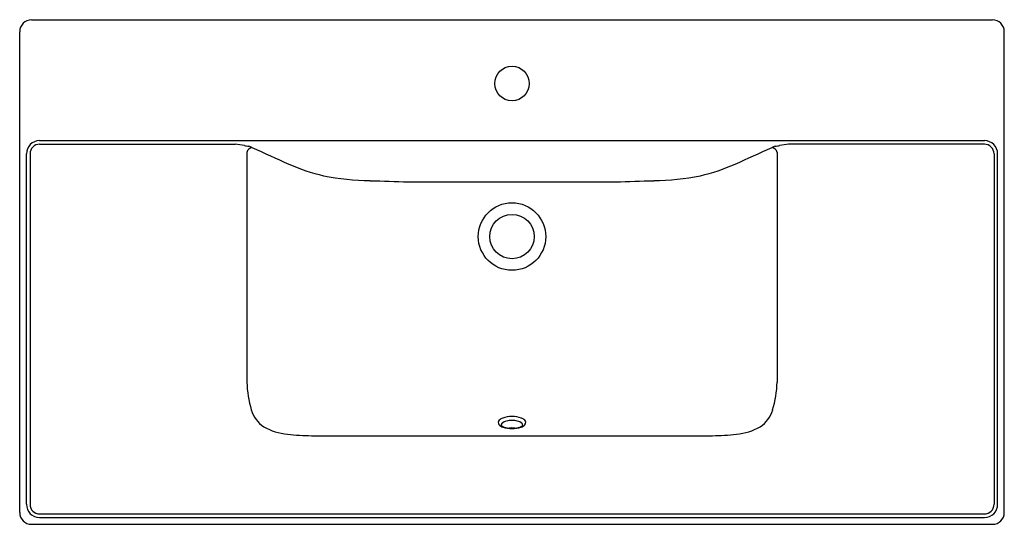
# Model space of a CAD drawing. Extents: x 6790.7 to 6830, y 276.9 to 297.1.
import ezdxf

# ---------------------------------------------------------------- set-up
doc = ezdxf.new("R2010")
doc.units = 0
doc.header["$LTSCALE"] = 0.64311
doc.header["$PDSIZE"] = 0.3125
doc.layers.get('0').update_dxf_attribs({"color": 255, "linetype": 'CONTINUOUS'})
doc.layers.get('DEFPOINTS').update_dxf_attribs({"linetype": 'CONTINUOUS'})
doc.styles.get("Standard").update_dxf_attribs({"font": 'txt', "width": 0.8})

msp = doc.modelspace()

# ---------------------------------------------------------------- linework, layer by layer
for p, q in [((6791.158, 297.084), (6829.569, 297.084)), ((6790.686, 277.412), (6790.686, 296.611)), ((6830.042, 277.412), (6830.042, 296.611)), ((6791.484, 292.261), (6829.244, 292.261)), ((6791.484, 292.116), (6799.306, 292.116)), ((6829.244, 292.116), (6821.422, 292.116)), ((6790.953, 277.738), (6790.953, 291.73)), ((6791.098, 291.73), (6791.098, 277.738)), ((6799.764, 291.792), (6799.764, 282.616)), ((6820.963, 291.792), (6820.963, 282.616)), ((6829.63, 291.73), (6829.63, 277.738)), ((6829.774, 277.738), (6829.774, 291.73)), ((6806.219, 290.613), (6814.508, 290.613)), ((6802.35, 280.478), (6818.377, 280.478)), ((6791.484, 277.352), (6829.244, 277.352)), ((6791.484, 277.207), (6829.244, 277.207)), ((6791.158, 276.94), (6829.569, 276.94))]:
    msp.add_line(p, q)
for centre, radius in [((6810.364, 294.54), 0.689), ((6810.364, 288.429), 1.348), ((6810.364, 288.429), 0.886)]:
    msp.add_circle(centre, radius)
for centre, radius, start, end in [((6791.158, 296.611), 0.472, 90, 180), ((6829.569, 296.611), 0.472, 0, 90), ((6791.484, 291.73), 0.53, 90, 180), ((6791.484, 291.73), 0.386, 90, 180), ((6799.097, 289.375), 2.749, 78.0081, 85.6446), ((6800.219, 294.66), 2.653, 258.0081, 261.9555), ((6799.637, 291.241), 0.819, 65.9926, 75.0664), ((6821.091, 291.241), 0.819, 104.9336, 114.0074), ((6820.508, 294.66), 2.653, 278.0445, 281.9919), ((6821.631, 289.375), 2.749, 94.3554, 101.9919), ((6829.244, 291.73), 0.53, 0, 90), ((6829.244, 291.73), 0.386, 0, 90), ((6800.038, 291.716), 0.284, 104.4724, 164.5054), ((6841.045, 381.122), 98.142, 245.25828, 246.20294), ((6779.682, 381.122), 98.142, 293.79706, 294.74172), ((6820.69, 291.716), 0.284, 15.4946, 75.5276), ((6804.571, 298.347), 7.687, 246.0053, 256.9179), ((6816.156, 298.347), 7.687, 283.0821, 293.9947), ((6804.929, 301.71), 11.051, 259.0559, 268.7892), ((6815.798, 301.71), 11.051, 271.2108, 280.9441), ((6816.015, 623.978), 333.509, 268.05507, 268.31692), ((6804.713, 623.978), 333.509, 271.68308, 271.94493), ((6804.293, 282.783), 4.532, 182.1176, 196.3538), ((6816.434, 282.783), 4.532, 343.6462, 357.8824), ((6801.143, 281.873), 1.253, 196.9729, 235.9851), ((6819.585, 281.873), 1.253, 304.0149, 343.0271), ((6809.935, 281.003), 0.122, 171.5149, 221.6606), ((6809.953, 280.993), 0.142, 133.8353, 168.5125), ((6810.126, 280.812), 0.392, 110.177, 133.8353), ((6810.221, 280.688), 0.38, 100.7193, 134.5661), ((6810.349, 280.206), 1.038, 89.1875, 110.177), ((6810.36, 280.185), 0.9, 89.7364, 103.4107), ((6810.379, 280.206), 1.038, 69.823, 90.8125), ((6810.368, 280.185), 0.9, 76.5893, 90.2636), ((6810.506, 280.688), 0.38, 45.4339, 79.2807), ((6810.601, 280.812), 0.392, 46.1647, 69.823), ((6810.774, 280.993), 0.142, 11.4875, 46.1647), ((6810.792, 281.003), 0.122, 318.3394, 8.4851), ((6801.62, 282.953), 2.424, 240.924, 264.5863), ((6810.121, 281.177), 0.377, 222.7298, 251.2079), ((6810.032, 280.893), 0.102, 139.3604, 177.201), ((6809.997, 280.936), 0.0764, 210.5138, 228.5759), ((6810.099, 281.052), 0.231, 228.5759, 243.5878), ((6810.255, 281.367), 0.582, 243.5878, 256.4385), ((6810.35, 281.809), 1.048, 250.4415, 270.7439), ((6810.356, 281.786), 1.013, 256.4385, 270.4319), ((6810.363, 279.821), 0.964, 89.9613, 96.7904), ((6810.377, 281.809), 1.048, 269.2561, 289.5585), ((6810.371, 281.786), 1.013, 269.5681, 283.5615), ((6810.364, 279.821), 0.964, 83.2096, 90.0387), ((6810.472, 281.367), 0.582, 283.5615, 296.4122), ((6810.607, 281.177), 0.377, 288.7921, 317.2702), ((6810.629, 281.052), 0.231, 296.4122, 311.4241), ((6810.695, 280.893), 0.102, 2.799, 40.6396), ((6810.731, 280.936), 0.0764, 311.4241, 329.4862), ((6819.108, 282.953), 2.424, 275.4137, 299.076), ((6802.391, 288.659), 8.181, 262.9798, 269.7128), ((6818.336, 288.659), 8.181, 270.2872, 277.0202), ((6791.484, 277.738), 0.53, 180, 270), ((6791.484, 277.738), 0.386, 180, 270), ((6829.244, 277.738), 0.386, 270, 0), ((6829.244, 277.738), 0.53, 270, 0), ((6791.158, 277.412), 0.472, 180, 270), ((6829.569, 277.412), 0.472, 270, 0)]:
    msp.add_arc(centre, radius, start, end)
at = {"layer": 'DEFPOINTS'}
msp.add_point((6810.364, 294.54), dxfattribs=at)

# ---------------------------------------------------------------- texts
for tag, p, s in [('MODELNUMBER', (6810.354, 297.087), 'K-30968X-1'), ('TRADENAME', (6810.354, 297.086), 'ESSENTIAL'), ('PRODUCT', (6810.354, 297.084), 'BATHROOM SINK')]:
    msp.add_attdef(tag, p, s, height=0.001, dxfattribs=at)

doc.saveas('drawing.dxf')
